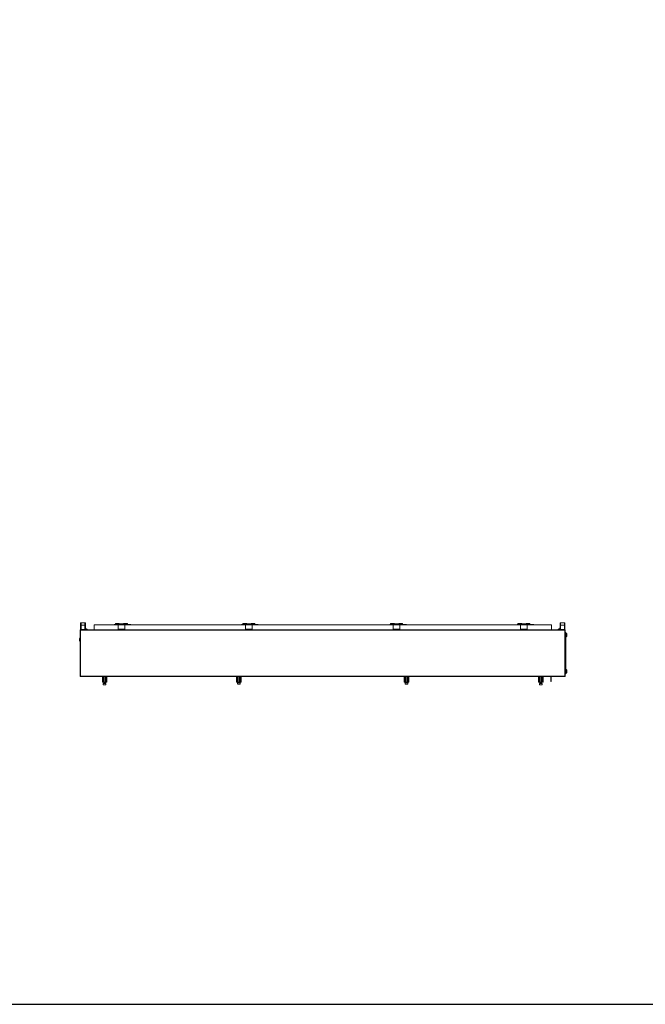
# Model space of a CAD drawing. Units: millimetres. Extents: x 6 to 9504, y -18 to 6122.
# Drawn here: x 2988 to 5320, y -18 to 3651 of the extents above; entities that cross this region are included whole.
import ezdxf

# ---------------------------------------------------------------- set-up
doc = ezdxf.new("R2010")
doc.units = ezdxf.units.MM

msp = doc.modelspace()

# ---------------------------------------------------------------- linework, layer by layer
at = {"color": 7, "linetype": 'Continuous', "lineweight": 15}
for p, q in [((3215.018, 1394.332), (3217.018, 1394.332)), ((3215.018, 1378.832), (3215.018, 1394.332)), ((3217.018, 1394.332), (3217.018, 1403.832)), ((3231.018, 1403.832), (3217.018, 1403.832)), ((3217.018, 1378.832), (3217.018, 1394.332)), ((3217.018, 1394.332), (3231.018, 1394.332)), ((3231.018, 1394.332), (3231.018, 1403.832)), ((3231.018, 1394.332), (3233.018, 1394.332)), ((3231.018, 1394.332), (3231.018, 1378.832)), ((3233.018, 1394.332), (3233.018, 1378.832)), ((3355.118, 1395.982), (3265.518, 1395.982)), ((3265.518, 1395.982), (3265.518, 1377.992)), ((3339.882, 1397.482), (3329.882, 1395.982)), ((3345.118, 1397.482), (3339.882, 1397.482)), ((3339.882, 1397.482), (3339.882, 1395.982)), ((3345.118, 1400.482), (3346.614, 1400.482)), ((3345.118, 1400.482), (3345.118, 1399.994)), ((3346.608, 1399.994), (3345.118, 1399.994)), ((3345.118, 1399.994), (3345.118, 1399.606)), ((3346.608, 1399.606), (3345.118, 1399.606)), ((3345.118, 1399.606), (3345.118, 1395.982)), ((3346.611, 1399.995), (3346.608, 1399.994)), ((3346.611, 1399.572), (3346.608, 1399.606)), ((3346.614, 1400.001), (3346.611, 1399.995)), ((3346.614, 1399.419), (3346.611, 1399.572)), ((3346.614, 1400.482), (3346.614, 1400.001)), ((3346.614, 1400.482), (3357.618, 1400.482)), ((3347.359, 1399.667), (3347.359, 1400.143)), ((3347.359, 1399.657), (3347.359, 1399.667)), ((3347.36, 1399.651), (3347.359, 1399.657)), ((3347.359, 1399.311), (3347.36, 1399.358)), ((3347.359, 1399.15), (3347.359, 1399.311)), ((3348.85, 1399.444), (3348.85, 1399.001)), ((3355.886, 1399.444), (3348.85, 1399.444)), ((3348.85, 1399.001), (3348.857, 1398.991)), ((3386.386, 1399.001), (3348.85, 1399.001)), ((3348.857, 1398.701), (3348.85, 1398.613)), ((3386.386, 1398.613), (3348.85, 1398.613)), ((3380.118, 1397.982), (3355.118, 1397.982)), ((3355.118, 1396.482), (3355.118, 1397.982)), ((3355.118, 1396.482), (3380.118, 1396.482)), ((3355.118, 1379.482), (3355.118, 1396.482)), ((3355.886, 1399.129), (3355.886, 1399.444)), ((3379.35, 1399.129), (3355.886, 1399.129)), ((3357.618, 1400.167), (3357.618, 1400.482)), ((3357.618, 1400.482), (3359.618, 1400.482)), ((3377.618, 1400.167), (3357.618, 1400.167)), ((3359.618, 1400.21), (3359.618, 1400.482)), ((3359.618, 1400.21), (3375.618, 1400.21)), ((3375.618, 1400.21), (3375.618, 1400.482)), ((3375.618, 1400.482), (3377.618, 1400.482)), ((3377.618, 1400.482), (3377.618, 1400.167)), ((3377.618, 1400.482), (3388.622, 1400.482)), ((3379.35, 1399.444), (3379.35, 1399.129)), ((3386.386, 1399.444), (3379.35, 1399.444)), ((3380.118, 1396.482), (3380.118, 1397.982)), ((3380.118, 1379.482), (3380.118, 1396.482)), ((3829.918, 1395.982), (3380.118, 1395.982)), ((3386.379, 1398.991), (3386.386, 1399.001)), ((3386.386, 1398.613), (3386.379, 1398.701)), ((3386.386, 1399.444), (3386.386, 1399.001)), ((3387.877, 1399.667), (3387.876, 1399.657)), ((3387.876, 1399.657), (3387.876, 1399.651)), ((3387.876, 1399.358), (3387.876, 1399.311)), ((3387.876, 1399.311), (3387.877, 1399.15)), ((3387.877, 1400.143), (3387.877, 1399.667)), ((3388.622, 1400.482), (3390.118, 1400.482)), ((3388.622, 1400.001), (3388.622, 1400.482)), ((3388.625, 1399.995), (3388.622, 1400.001)), ((3388.625, 1399.572), (3388.622, 1399.419)), ((3388.628, 1399.994), (3388.625, 1399.995)), ((3388.628, 1399.606), (3388.625, 1399.572)), ((3390.118, 1399.994), (3388.628, 1399.994)), ((3390.118, 1399.606), (3388.628, 1399.606)), ((3390.118, 1400.482), (3390.118, 1399.994)), ((3390.118, 1399.994), (3390.118, 1399.606)), ((3390.118, 1399.606), (3390.118, 1395.982)), ((3814.682, 1397.482), (3804.682, 1395.982)), ((3819.918, 1397.482), (3814.682, 1397.482)), ((3814.682, 1397.482), (3814.682, 1395.982)), ((3819.918, 1400.482), (3821.414, 1400.482)), ((3819.918, 1400.482), (3819.918, 1399.994)), ((3821.408, 1399.994), (3819.918, 1399.994)), ((3819.918, 1399.994), (3819.918, 1399.606)), ((3821.408, 1399.606), (3819.918, 1399.606)), ((3819.918, 1399.606), (3819.918, 1395.982)), ((3821.411, 1399.995), (3821.408, 1399.994)), ((3821.411, 1399.572), (3821.408, 1399.606)), ((3821.414, 1400.001), (3821.411, 1399.995)), ((3821.414, 1399.419), (3821.411, 1399.572)), ((3821.414, 1400.482), (3821.414, 1400.001)), ((3821.414, 1400.482), (3832.418, 1400.482)), ((3822.159, 1399.667), (3822.159, 1400.143)), ((3822.159, 1399.657), (3822.159, 1399.667)), ((3822.16, 1399.651), (3822.159, 1399.657)), ((3822.159, 1399.311), (3822.16, 1399.358)), ((3822.159, 1399.15), (3822.159, 1399.311)), ((3823.65, 1399.444), (3823.65, 1399.001)), ((3830.686, 1399.444), (3823.65, 1399.444)), ((3823.65, 1399.001), (3823.657, 1398.991)), ((3861.186, 1399.001), (3823.65, 1399.001)), ((3823.657, 1398.701), (3823.65, 1398.613)), ((3861.186, 1398.613), (3823.65, 1398.613)), ((3854.918, 1397.982), (3829.918, 1397.982)), ((3829.918, 1396.482), (3829.918, 1397.982)), ((3829.918, 1396.482), (3854.918, 1396.482)), ((3829.918, 1379.482), (3829.918, 1396.482)), ((3830.686, 1399.129), (3830.686, 1399.444)), ((3854.15, 1399.129), (3830.686, 1399.129)), ((3832.418, 1400.167), (3832.418, 1400.482)), ((3832.418, 1400.482), (3834.418, 1400.482)), ((3852.418, 1400.167), (3832.418, 1400.167)), ((3834.418, 1400.21), (3834.418, 1400.482)), ((3834.418, 1400.21), (3850.418, 1400.21)), ((3850.418, 1400.21), (3850.418, 1400.482)), ((3850.418, 1400.482), (3852.418, 1400.482)), ((3852.418, 1400.482), (3852.418, 1400.167)), ((3852.418, 1400.482), (3863.422, 1400.482)), ((3854.15, 1399.444), (3854.15, 1399.129)), ((3861.186, 1399.444), (3854.15, 1399.444)), ((3854.918, 1396.482), (3854.918, 1397.982)), ((3854.918, 1379.482), (3854.918, 1396.482)), ((4380.118, 1395.982), (3854.918, 1395.982)), ((3861.179, 1398.991), (3861.186, 1399.001)), ((3861.186, 1398.613), (3861.179, 1398.701)), ((3861.186, 1399.444), (3861.186, 1399.001)), ((3862.677, 1399.667), (3862.676, 1399.657)), ((3862.676, 1399.657), (3862.676, 1399.651)), ((3862.676, 1399.358), (3862.676, 1399.311)), ((3862.676, 1399.311), (3862.677, 1399.15)), ((3862.677, 1400.143), (3862.677, 1399.667)), ((3863.422, 1400.482), (3864.918, 1400.482)), ((3863.422, 1400.001), (3863.422, 1400.482)), ((3863.425, 1399.995), (3863.422, 1400.001)), ((3863.425, 1399.572), (3863.422, 1399.419)), ((3863.428, 1399.994), (3863.425, 1399.995)), ((3863.428, 1399.606), (3863.425, 1399.572)), ((3864.918, 1399.994), (3863.428, 1399.994)), ((3864.918, 1399.606), (3863.428, 1399.606)), ((3864.918, 1400.482), (3864.918, 1399.994)), ((3864.918, 1399.994), (3864.918, 1399.606)), ((3864.918, 1399.606), (3864.918, 1395.982)), ((4367.059, 1397.482), (4357.059, 1395.982)), ((4370.118, 1397.482), (4367.059, 1397.482)), ((4367.059, 1397.482), (4367.059, 1395.982)), ((4370.118, 1400.482), (4371.614, 1400.482)), ((4370.118, 1400.482), (4370.118, 1399.994)), ((4371.608, 1399.994), (4370.118, 1399.994)), ((4370.118, 1399.994), (4370.118, 1399.606)), ((4371.608, 1399.606), (4370.118, 1399.606)), ((4370.118, 1399.606), (4370.118, 1395.982)), ((4371.611, 1399.995), (4371.608, 1399.994)), ((4371.611, 1399.572), (4371.608, 1399.606)), ((4371.614, 1400.001), (4371.611, 1399.995)), ((4371.614, 1399.419), (4371.611, 1399.572)), ((4371.614, 1400.482), (4371.614, 1400.001)), ((4371.614, 1400.482), (4382.618, 1400.482)), ((4372.359, 1399.667), (4372.359, 1400.143)), ((4372.359, 1399.657), (4372.359, 1399.667)), ((4372.36, 1399.651), (4372.359, 1399.657)), ((4372.359, 1399.311), (4372.36, 1399.358)), ((4372.359, 1399.15), (4372.359, 1399.311)), ((4373.85, 1399.444), (4373.85, 1399.001)), ((4380.886, 1399.444), (4373.85, 1399.444)), ((4373.85, 1399.001), (4373.857, 1398.991)), ((4411.386, 1399.001), (4373.85, 1399.001)), ((4373.857, 1398.701), (4373.85, 1398.613)), ((4411.386, 1398.613), (4373.85, 1398.613)), ((4405.118, 1397.982), (4380.118, 1397.982)), ((4380.118, 1396.482), (4380.118, 1397.982)), ((4380.118, 1396.482), (4405.118, 1396.482)), ((4380.118, 1379.482), (4380.118, 1396.482)), ((4380.886, 1399.129), (4380.886, 1399.444)), ((4404.35, 1399.129), (4380.886, 1399.129)), ((4382.618, 1400.167), (4382.618, 1400.482)), ((4382.618, 1400.482), (4384.618, 1400.482)), ((4402.618, 1400.167), (4382.618, 1400.167)), ((4384.618, 1400.21), (4384.618, 1400.482)), ((4384.618, 1400.21), (4400.618, 1400.21)), ((4400.618, 1400.21), (4400.618, 1400.482)), ((4400.618, 1400.482), (4402.618, 1400.482)), ((4402.618, 1400.482), (4402.618, 1400.167)), ((4402.618, 1400.482), (4413.622, 1400.482)), ((4404.35, 1399.444), (4404.35, 1399.129)), ((4411.386, 1399.444), (4404.35, 1399.444)), ((4405.118, 1396.482), (4405.118, 1397.982)), ((4405.118, 1379.482), (4405.118, 1396.482)), ((4854.918, 1395.982), (4405.118, 1395.982)), ((4411.379, 1398.991), (4411.386, 1399.001)), ((4411.386, 1398.613), (4411.379, 1398.701)), ((4411.386, 1399.444), (4411.386, 1399.001)), ((4412.877, 1399.667), (4412.876, 1399.657)), ((4412.876, 1399.657), (4412.876, 1399.651)), ((4412.876, 1399.358), (4412.876, 1399.311)), ((4412.876, 1399.311), (4412.877, 1399.15)), ((4412.877, 1400.143), (4412.877, 1399.667)), ((4413.622, 1400.482), (4415.118, 1400.482)), ((4413.622, 1400.001), (4413.622, 1400.482)), ((4413.625, 1399.995), (4413.622, 1400.001)), ((4413.625, 1399.572), (4413.622, 1399.419)), ((4413.628, 1399.994), (4413.625, 1399.995)), ((4413.628, 1399.606), (4413.625, 1399.572)), ((4415.118, 1399.994), (4413.628, 1399.994)), ((4415.118, 1399.606), (4413.628, 1399.606)), ((4415.118, 1400.482), (4415.118, 1399.994)), ((4415.118, 1399.994), (4415.118, 1399.606)), ((4415.118, 1399.606), (4415.118, 1395.982)), ((4415.178, 1397.482), (4415.118, 1397.482)), ((4841.859, 1397.482), (4831.859, 1395.982)), ((4844.918, 1397.482), (4841.859, 1397.482)), ((4841.859, 1397.482), (4841.859, 1395.982)), ((4844.918, 1400.482), (4846.414, 1400.482)), ((4844.918, 1400.482), (4844.918, 1399.994)), ((4846.408, 1399.994), (4844.918, 1399.994)), ((4844.918, 1399.994), (4844.918, 1399.606)), ((4846.408, 1399.606), (4844.918, 1399.606)), ((4844.918, 1399.606), (4844.918, 1395.982)), ((4846.411, 1399.995), (4846.408, 1399.994)), ((4846.411, 1399.572), (4846.408, 1399.606)), ((4846.414, 1400.001), (4846.411, 1399.995)), ((4846.414, 1399.419), (4846.411, 1399.572)), ((4846.414, 1400.482), (4846.414, 1400.001)), ((4846.414, 1400.482), (4857.418, 1400.482)), ((4847.159, 1399.667), (4847.159, 1400.143)), ((4847.159, 1399.657), (4847.159, 1399.667)), ((4847.16, 1399.651), (4847.159, 1399.657)), ((4847.159, 1399.311), (4847.16, 1399.358)), ((4847.159, 1399.15), (4847.159, 1399.311)), ((4848.65, 1399.444), (4848.65, 1399.001)), ((4855.686, 1399.444), (4848.65, 1399.444)), ((4848.65, 1399.001), (4848.657, 1398.991)), ((4886.186, 1399.001), (4848.65, 1399.001)), ((4848.657, 1398.701), (4848.65, 1398.613)), ((4886.186, 1398.613), (4848.65, 1398.613)), ((4879.918, 1397.982), (4854.918, 1397.982)), ((4854.918, 1396.482), (4854.918, 1397.982)), ((4854.918, 1379.482), (4854.918, 1396.482)), ((4854.918, 1396.482), (4879.918, 1396.482)), ((4855.686, 1399.129), (4855.686, 1399.444)), ((4879.15, 1399.129), (4855.686, 1399.129)), ((4857.418, 1400.167), (4857.418, 1400.482)), ((4857.418, 1400.482), (4859.418, 1400.482)), ((4877.418, 1400.167), (4857.418, 1400.167)), ((4859.418, 1400.21), (4859.418, 1400.482)), ((4859.418, 1400.21), (4875.418, 1400.21)), ((4875.418, 1400.21), (4875.418, 1400.482)), ((4875.418, 1400.482), (4877.418, 1400.482)), ((4877.418, 1400.482), (4877.418, 1400.167)), ((4877.418, 1400.482), (4888.422, 1400.482)), ((4879.15, 1399.444), (4879.15, 1399.129)), ((4886.186, 1399.444), (4879.15, 1399.444)), ((4879.918, 1396.482), (4879.918, 1397.982)), ((4879.918, 1379.482), (4879.918, 1396.482)), ((4969.518, 1395.982), (4879.918, 1395.982)), ((4886.179, 1398.991), (4886.186, 1399.001)), ((4886.186, 1398.613), (4886.179, 1398.701)), ((4886.186, 1399.444), (4886.186, 1399.001)), ((4887.677, 1399.667), (4887.676, 1399.657)), ((4887.676, 1399.657), (4887.676, 1399.651)), ((4887.676, 1399.358), (4887.676, 1399.311)), ((4887.676, 1399.311), (4887.677, 1399.15)), ((4887.677, 1400.143), (4887.677, 1399.667)), ((4888.422, 1400.482), (4889.918, 1400.482)), ((4888.422, 1400.001), (4888.422, 1400.482)), ((4888.425, 1399.995), (4888.422, 1400.001)), ((4888.425, 1399.572), (4888.422, 1399.419)), ((4888.428, 1399.994), (4888.425, 1399.995)), ((4888.428, 1399.606), (4888.425, 1399.572)), ((4889.918, 1399.994), (4888.428, 1399.994)), ((4889.918, 1399.606), (4888.428, 1399.606)), ((4889.918, 1400.482), (4889.918, 1399.994)), ((4889.918, 1399.994), (4889.918, 1399.606)), ((4889.918, 1399.606), (4889.918, 1395.982)), ((4889.978, 1397.482), (4889.918, 1397.482)), ((4969.518, 1377.992), (4969.518, 1395.982)), ((5002.018, 1394.332), (5004.018, 1394.332)), ((5002.018, 1378.832), (5002.018, 1394.332)), ((5004.018, 1394.332), (5004.018, 1403.832)), ((5018.018, 1403.832), (5004.018, 1403.832)), ((5004.018, 1378.832), (5004.018, 1394.332)), ((5004.018, 1394.332), (5018.018, 1394.332)), ((5018.018, 1394.332), (5018.018, 1403.832)), ((5018.018, 1394.332), (5020.018, 1394.332)), ((5018.018, 1394.332), (5018.018, 1378.832)), ((5020.018, 1394.332), (5020.018, 1378.832)), ((3215.518, 1377.982), (3214.018, 1377.982)), ((3214.018, 1202.982), (3214.018, 1377.982)), ((3217.018, 1378.832), (3215.018, 1378.832)), ((5019.518, 1377.982), (3215.518, 1377.982)), ((3215.518, 1377.982), (3215.518, 1202.982)), ((3215.518, 1377.982), (3215.528, 1377.982)), ((5019.518, 1376.472), (3215.518, 1376.472)), ((3231.018, 1378.832), (3217.018, 1378.832)), ((3219.668, 1378.732), (3219.668, 1378.082)), ((3228.368, 1378.082), (3228.368, 1378.732)), ((3233.018, 1378.832), (3231.018, 1378.832)), ((3235.558, 1379.314), (3235.558, 1378.832)), ((3235.558, 1378.832), (3240.018, 1378.832)), ((3240.018, 1378.832), (3240.018, 1380.132)), ((3265.518, 1377.992), (3265.518, 1377.982)), ((3380.118, 1379.482), (3355.118, 1379.482)), ((3355.118, 1379.482), (3355.118, 1377.982)), ((3380.118, 1377.982), (3380.118, 1379.482)), ((3854.918, 1379.482), (3829.918, 1379.482)), ((3829.918, 1379.482), (3829.918, 1377.982)), ((3854.918, 1377.982), (3854.918, 1379.482)), ((4405.118, 1379.482), (4380.118, 1379.482)), ((4380.118, 1379.482), (4380.118, 1377.982)), ((4405.118, 1377.982), (4405.118, 1379.482)), ((4879.918, 1379.482), (4854.918, 1379.482)), ((4854.918, 1379.482), (4854.918, 1377.982)), ((4879.918, 1377.982), (4879.918, 1379.482)), ((4969.518, 1377.992), (4969.518, 1377.982)), ((4995.018, 1380.132), (4995.018, 1378.832)), ((4999.478, 1378.832), (4995.018, 1378.832)), ((4999.478, 1378.832), (4999.478, 1379.314)), ((5004.018, 1378.832), (5002.018, 1378.832)), ((5018.018, 1378.832), (5004.018, 1378.832)), ((5006.668, 1378.732), (5006.668, 1378.082)), ((5015.368, 1378.082), (5015.368, 1378.732)), ((5020.018, 1378.832), (5018.018, 1378.832)), ((5019.518, 1377.982), (5019.508, 1377.982)), ((5019.518, 1202.982), (5019.518, 1377.982)), ((5019.518, 1377.982), (5021.018, 1377.982)), ((5021.018, 1377.982), (5021.018, 1202.982)), ((5021.129, 1362.205), (5021.018, 1362.181)), ((5021.018, 1361.67), (5021.233, 1361.716)), ((5021.13, 1360.982), (5021.018, 1360.982)), ((5021.617, 1363.515), (5021.128, 1363.411)), ((5021.128, 1363.411), (5021.322, 1362.501)), ((5021.518, 1360.427), (5021.13, 1360.982)), ((5021.13, 1360.982), (5021.13, 1357.982)), ((5021.13, 1357.982), (5021.13, 1354.982)), ((5021.906, 1360.982), (5021.518, 1360.427)), ((5021.518, 1360.427), (5021.518, 1355.536)), ((5021.811, 1362.605), (5021.617, 1363.515)), ((5022.018, 1360.982), (5021.906, 1360.982)), ((5021.906, 1360.982), (5021.906, 1354.982)), ((5022.018, 1212.982), (5022.018, 1367.982)), ((5022.018, 1367.982), (5023.518, 1367.982)), ((5023.518, 1367.982), (5023.518, 1212.982)), ((5025.046, 1364.982), (5024.018, 1364.982)), ((3211.517, 1344.417), (3211.517, 1336.547)), ((5021.018, 1354.982), (5021.13, 1354.982)), ((5021.018, 1354.294), (5021.233, 1354.248)), ((5021.018, 1353.782), (5021.129, 1353.759)), ((5021.322, 1353.462), (5021.128, 1352.553)), ((5021.128, 1352.553), (5021.617, 1352.449)), ((5021.13, 1354.982), (5021.518, 1355.536)), ((5021.518, 1355.536), (5021.906, 1354.982)), ((5021.811, 1353.358), (5021.617, 1352.449)), ((5021.906, 1354.982), (5022.018, 1354.982)), ((5024.018, 1350.982), (5025.046, 1350.982)), ((5027.018, 1357.272), (5027.018, 1356.778)), ((5021.129, 1227.205), (5021.018, 1227.181)), ((5021.018, 1226.67), (5021.233, 1226.716)), ((5021.13, 1225.982), (5021.018, 1225.982)), ((5021.018, 1219.982), (5021.13, 1219.982)), ((5021.018, 1219.294), (5021.233, 1219.248)), ((5021.018, 1218.782), (5021.129, 1218.759)), ((5021.617, 1228.515), (5021.128, 1228.411)), ((5021.128, 1228.411), (5021.322, 1227.501)), ((5021.322, 1218.462), (5021.128, 1217.553)), ((5021.128, 1217.553), (5021.617, 1217.449)), ((5021.518, 1225.427), (5021.13, 1225.982)), ((5021.13, 1225.982), (5021.13, 1222.982)), ((5021.13, 1222.982), (5021.13, 1219.982)), ((5021.13, 1219.982), (5021.518, 1220.536)), ((5021.906, 1225.982), (5021.518, 1225.427)), ((5021.518, 1225.427), (5021.518, 1220.536)), ((5021.518, 1220.536), (5021.906, 1219.982)), ((5021.811, 1227.605), (5021.617, 1228.515)), ((5021.811, 1218.358), (5021.617, 1217.449)), ((5022.018, 1225.982), (5021.906, 1225.982)), ((5021.906, 1225.982), (5021.906, 1219.982)), ((5021.906, 1219.982), (5022.018, 1219.982)), ((5022.018, 1212.982), (5023.518, 1212.982)), ((5025.046, 1229.982), (5024.018, 1229.982)), ((5024.018, 1215.982), (5025.046, 1215.982)), ((3215.518, 1202.982), (3214.018, 1202.982)), ((3215.518, 1204.492), (5019.518, 1204.492)), ((3215.518, 1202.982), (5019.518, 1202.982)), ((3215.518, 1202.982), (3215.528, 1202.982)), ((3296.518, 1182.982), (3296.518, 1202.982)), ((3296.518, 1182.982), (3298.018, 1182.982)), ((3298.018, 1182.982), (3298.018, 1202.982)), ((3298.018, 1182.982), (3301.518, 1182.982)), ((3300.018, 1178.042), (3300.018, 1172.342)), ((3310.018, 1178.042), (3300.018, 1178.042)), ((3301.518, 1202.982), (3301.518, 1182.982)), ((3301.518, 1182.982), (3302.518, 1182.982)), ((3302.486, 1182.982), (3302.018, 1182.654)), ((3302.018, 1182.654), (3302.018, 1182.43)), ((3308.018, 1182.654), (3302.018, 1182.654)), ((3302.018, 1182.43), (3302.572, 1182.042)), ((3306.518, 1182.43), (3302.018, 1182.43)), ((3302.572, 1182.042), (3302.018, 1181.654)), ((3302.018, 1181.654), (3302.018, 1181.43)), ((3308.018, 1181.654), (3302.018, 1181.654)), ((3302.018, 1181.43), (3302.572, 1181.042)), ((3306.518, 1181.43), (3302.018, 1181.43)), ((3302.572, 1181.042), (3302.018, 1180.654)), ((3302.018, 1180.654), (3302.018, 1178.292)), ((3308.018, 1180.654), (3302.018, 1180.654)), ((3302.518, 1202.982), (3302.518, 1182.982)), ((3302.518, 1182.982), (3307.518, 1182.982)), ((3307.463, 1182.042), (3302.572, 1182.042)), ((3307.463, 1181.042), (3302.572, 1181.042)), ((3308.018, 1182.43), (3306.518, 1182.43)), ((3308.018, 1181.43), (3306.518, 1181.43)), ((3307.463, 1182.042), (3308.018, 1182.43)), ((3308.018, 1181.654), (3307.463, 1182.042)), ((3307.463, 1181.042), (3308.018, 1181.43)), ((3308.018, 1180.654), (3307.463, 1181.042)), ((3307.518, 1182.982), (3307.518, 1202.982)), ((3307.518, 1182.982), (3308.518, 1182.982)), ((3308.018, 1182.654), (3307.55, 1182.982)), ((3308.018, 1182.43), (3308.018, 1182.654)), ((3308.018, 1181.43), (3308.018, 1181.654)), ((3308.018, 1178.292), (3308.018, 1180.654)), ((3308.518, 1182.982), (3308.518, 1202.982)), ((3308.518, 1182.982), (3312.018, 1182.982)), ((3310.018, 1172.342), (3310.018, 1178.042)), ((3312.018, 1182.982), (3312.018, 1202.982)), ((3312.018, 1182.982), (3313.518, 1182.982)), ((3313.518, 1202.982), (3313.518, 1182.982)), ((3796.518, 1182.982), (3796.518, 1202.982)), ((3796.518, 1182.982), (3798.018, 1182.982)), ((3798.018, 1182.982), (3798.018, 1202.982)), ((3798.018, 1182.982), (3801.518, 1182.982)), ((3800.018, 1181.482), (3800.018, 1175.782)), ((3810.018, 1181.482), (3800.018, 1181.482)), ((3801.518, 1202.982), (3801.518, 1182.982)), ((3801.518, 1182.982), (3802.518, 1182.982)), ((3802.018, 1182.982), (3802.018, 1181.732)), ((3802.518, 1202.982), (3802.518, 1182.982)), ((3802.518, 1182.982), (3807.518, 1182.982)), ((3807.518, 1182.982), (3807.518, 1202.982)), ((3807.518, 1182.982), (3808.518, 1182.982)), ((3808.018, 1181.732), (3808.018, 1182.982)), ((3808.518, 1182.982), (3808.518, 1202.982)), ((3808.518, 1182.982), (3812.018, 1182.982)), ((3810.018, 1175.782), (3810.018, 1181.482)), ((3812.018, 1182.982), (3812.018, 1202.982)), ((3812.018, 1182.982), (3813.518, 1182.982)), ((3813.518, 1202.982), (3813.518, 1182.982)), ((4421.518, 1182.982), (4421.518, 1202.982)), ((4421.518, 1182.982), (4423.018, 1182.982)), ((4423.018, 1182.982), (4423.018, 1202.982)), ((4423.018, 1182.982), (4426.518, 1182.982)), ((4425.018, 1181.482), (4425.018, 1175.782)), ((4434.348, 1181.482), (4425.018, 1181.482)), ((4426.518, 1202.982), (4426.518, 1182.982)), ((4426.518, 1182.982), (4427.518, 1182.982)), ((4427.018, 1182.982), (4427.018, 1181.732)), ((4427.518, 1202.982), (4427.518, 1182.982)), ((4427.518, 1182.982), (4432.518, 1182.982)), ((4432.518, 1182.982), (4432.518, 1202.982)), ((4432.518, 1182.982), (4433.518, 1182.982)), ((4433.018, 1181.732), (4433.018, 1182.982)), ((4433.518, 1182.982), (4433.518, 1202.982)), ((4433.518, 1182.982), (4437.018, 1182.982)), ((4435.018, 1181.482), (4434.348, 1181.482)), ((4435.018, 1175.782), (4435.018, 1181.482)), ((4437.018, 1182.982), (4437.018, 1202.982)), ((4437.018, 1182.982), (4438.518, 1182.982)), ((4438.518, 1202.982), (4438.518, 1182.982)), ((4921.518, 1182.982), (4921.518, 1202.982)), ((4921.518, 1182.982), (4923.018, 1182.982)), ((4923.018, 1182.982), (4923.018, 1202.982)), ((4923.018, 1182.982), (4926.518, 1182.982)), ((4925.018, 1178.042), (4925.018, 1172.342)), ((4934.348, 1178.042), (4925.018, 1178.042)), ((4926.518, 1202.982), (4926.518, 1182.982)), ((4926.518, 1182.982), (4927.518, 1182.982)), ((4927.486, 1182.982), (4927.018, 1182.654)), ((4927.018, 1182.654), (4927.018, 1182.43)), ((4932.616, 1182.654), (4927.018, 1182.654)), ((4927.018, 1182.43), (4927.572, 1182.042)), ((4928.518, 1182.43), (4927.018, 1182.43)), ((4927.572, 1182.042), (4927.018, 1181.654)), ((4927.018, 1181.654), (4927.018, 1181.43)), ((4932.616, 1181.654), (4927.018, 1181.654)), ((4927.018, 1181.43), (4927.572, 1181.042)), ((4928.518, 1181.43), (4927.018, 1181.43)), ((4927.572, 1181.042), (4927.018, 1180.654)), ((4927.018, 1180.654), (4927.018, 1178.292)), ((4932.616, 1180.654), (4927.018, 1180.654)), ((4927.518, 1202.982), (4927.518, 1182.982)), ((4927.518, 1182.982), (4932.518, 1182.982)), ((4932.463, 1182.042), (4927.572, 1182.042)), ((4932.463, 1181.042), (4927.572, 1181.042)), ((4933.018, 1182.43), (4928.518, 1182.43)), ((4933.018, 1181.43), (4928.518, 1181.43)), ((4932.463, 1182.042), (4933.018, 1182.43)), ((4933.018, 1181.654), (4932.463, 1182.042)), ((4932.463, 1181.042), (4933.018, 1181.43)), ((4933.018, 1180.654), (4932.463, 1181.042)), ((4932.518, 1182.982), (4932.518, 1202.982)), ((4932.518, 1182.982), (4933.518, 1182.982)), ((4933.018, 1182.654), (4932.549, 1182.982)), ((4933.018, 1182.654), (4932.616, 1182.654)), ((4933.018, 1181.654), (4932.616, 1181.654)), ((4933.018, 1180.654), (4932.616, 1180.654)), ((4933.018, 1182.43), (4933.018, 1182.654)), ((4933.018, 1181.43), (4933.018, 1181.654)), ((4933.018, 1178.292), (4933.018, 1180.654)), ((4933.518, 1182.982), (4933.518, 1202.982)), ((4933.518, 1182.982), (4937.018, 1182.982)), ((4935.018, 1178.042), (4934.348, 1178.042)), ((4935.018, 1172.342), (4935.018, 1178.042)), ((4937.018, 1182.982), (4937.018, 1202.982)), ((4937.018, 1182.982), (4938.518, 1182.982)), ((4938.518, 1202.982), (4938.518, 1182.982)), ((4967.018, 1184.982), (4967.018, 1202.972)), ((4967.018, 1184.982), (4968.518, 1184.982)), ((4968.518, 1202.972), (4968.518, 1184.982)), ((5019.518, 1202.982), (5019.508, 1202.982)), ((5019.518, 1202.982), (5021.018, 1202.982))]:
    msp.add_line(p, q, dxfattribs=at)
at = {"color": 8, "linetype": 'Continuous', "lineweight": 15}
for p, q in [((3346.614, 1395.982), (3346.614, 1399.419)), ((3347.359, 1395.982), (3347.359, 1399.15)), ((3348.85, 1398.613), (3348.85, 1395.982)), ((3386.386, 1395.982), (3386.386, 1398.613)), ((3387.877, 1399.15), (3387.877, 1395.982)), ((3388.622, 1399.419), (3388.622, 1395.982)), ((3821.414, 1395.982), (3821.414, 1399.419)), ((3822.159, 1395.982), (3822.159, 1399.15)), ((3823.65, 1398.613), (3823.65, 1395.982)), ((3861.186, 1395.982), (3861.186, 1398.613)), ((3862.677, 1399.15), (3862.677, 1395.982)), ((3863.422, 1399.419), (3863.422, 1395.982)), ((4371.614, 1395.982), (4371.614, 1399.419)), ((4372.359, 1395.982), (4372.359, 1399.15)), ((4373.85, 1398.613), (4373.85, 1395.982)), ((4411.386, 1395.982), (4411.386, 1398.613)), ((4412.877, 1399.15), (4412.877, 1395.982)), ((4413.622, 1399.419), (4413.622, 1395.982)), ((4846.414, 1395.982), (4846.414, 1399.419)), ((4847.159, 1395.982), (4847.159, 1399.15)), ((4848.65, 1398.613), (4848.65, 1395.982)), ((4886.186, 1395.982), (4886.186, 1398.613)), ((4887.677, 1399.15), (4887.677, 1395.982)), ((4888.422, 1399.419), (4888.422, 1395.982)), ((3219.668, 1378.732), (3228.368, 1378.732)), ((3219.668, 1378.082), (3228.368, 1378.082)), ((3265.518, 1377.992), (3355.118, 1377.992)), ((3380.118, 1377.992), (3829.918, 1377.992)), ((3854.918, 1377.992), (4380.118, 1377.992)), ((4405.118, 1377.992), (4854.918, 1377.992)), ((4879.918, 1377.992), (4969.518, 1377.992)), ((5006.668, 1378.732), (5015.368, 1378.732)), ((5006.668, 1378.082), (5015.368, 1378.082)), ((5024.018, 1350.982), (5024.018, 1364.982)), ((5025.046, 1350.982), (5025.046, 1364.982)), ((5025.411, 1351.14), (5025.411, 1364.824)), ((5024.018, 1215.982), (5024.018, 1229.982)), ((5025.046, 1215.982), (5025.046, 1229.982)), ((5025.411, 1216.14), (5025.411, 1229.824)), ((3302.018, 1178.292), (3302.42, 1178.292)), ((3302.42, 1178.292), (3308.018, 1178.292)), ((3800.018, 1175.782), (3810.018, 1175.782)), ((3802.018, 1181.732), (3802.42, 1181.732)), ((3802.42, 1181.732), (3808.018, 1181.732)), ((4425.018, 1175.782), (4434.348, 1175.782)), ((4427.018, 1181.732), (4433.018, 1181.732)), ((4434.348, 1175.782), (4435.018, 1175.782)), ((4927.018, 1178.292), (4933.018, 1178.292)), ((3300.018, 1172.342), (3310.018, 1172.342)), ((4925.018, 1172.342), (4934.348, 1172.342)), ((4934.348, 1172.342), (4935.018, 1172.342))]:
    msp.add_line(p, q, dxfattribs=at)
msp.add_lwpolyline([(6.32, -17.843), (9504.395, -17.843), (9504.395, 5468.996), (6.32, 5468.996)], close=True)
at = {"color": 7, "linetype": 'Continuous', "lineweight": 15, "flags": 128}
for points in [[(5025.718, 1364.432), (5025.718, 1364.432)], [(5025.718, 1364.432), (5025.718, 1364.432)], [(5025.718, 1351.532), (5025.718, 1351.532)], [(5025.718, 1351.532), (5025.718, 1351.532)], [(5025.718, 1229.432), (5025.718, 1229.432)], [(5025.718, 1229.432), (5025.718, 1229.432)], [(5025.718, 1216.532), (5025.718, 1216.532)], [(5025.718, 1216.532), (5025.718, 1216.532)]]:
    msp.add_lwpolyline(points, dxfattribs=at)
at = {"color": 7, "linetype": 'Continuous', "lineweight": 15}
for centre, radius, start, end in [((3217.018, 1401.832), 2, 90, 180), ((3231.018, 1401.832), 2, 0, 90), ((3346.606, 1398.995), 0.999, 41.028679, 89.901422), ((3346.672, 1398.533), 1.074, 50.167484, 93.382966), ((3346.61, 1398.994), 1.001, 41.478157, 89.95613), ((3346.647, 1398.472), 1.101, 49.68158, 91.910176), ((3346.614, 1399), 1, 41.827489, 89.993564), ((3346.632, 1398.301), 1.118, 49.429004, 90.939175), ((3348.85, 1401.001), 2, 221.815222, 270.002012), ((3348.846, 1400.983), 1.992, 221.734067, 270.319376), ((3348.885, 1400.914), 2.213, 226.399769, 269.270364), ((3348.813, 1400.848), 2.235, 229.425253, 270.942926), ((3386.39, 1400.983), 1.992, 269.680624, 318.265933), ((3386.351, 1400.914), 2.213, 270.729636, 313.600231), ((3386.386, 1401.001), 2, 269.997988, 318.184778), ((3386.423, 1400.848), 2.235, 269.057074, 310.574747), ((3388.626, 1398.994), 1, 90.043674, 138.522893), ((3388.629, 1398.995), 0.999, 90.099146, 138.969894), ((3388.564, 1398.533), 1.074, 86.617615, 129.831261), ((3388.588, 1398.472), 1.101, 88.089572, 130.319381), ((3388.622, 1399), 1, 90.006436, 138.172511), ((3388.604, 1398.301), 1.118, 89.060825, 130.570996), ((3821.406, 1398.995), 0.999, 41.029806, 89.900295), ((3821.472, 1398.533), 1.074, 50.168313, 93.382136), ((3821.41, 1398.994), 1.001, 41.481592, 89.951841), ((3821.447, 1398.472), 1.101, 49.684506, 91.906541), ((3821.414, 1399), 1, 41.82766, 89.993392), ((3821.432, 1398.301), 1.118, 49.429155, 90.939024), ((3823.65, 1401.001), 2, 221.816665, 270.000569), ((3823.646, 1400.983), 1.992, 221.732472, 270.320125), ((3823.685, 1400.914), 2.212, 226.398284, 269.271052), ((3823.613, 1400.848), 2.235, 229.426543, 270.941636), ((3861.19, 1400.983), 1.992, 269.679875, 318.267528), ((3861.151, 1400.914), 2.212, 270.728948, 313.601716), ((3861.186, 1401.001), 2, 269.999431, 318.183335), ((3861.223, 1400.848), 2.235, 269.058364, 310.573457), ((3863.426, 1398.994), 1.001, 90.048159, 138.518408), ((3863.429, 1398.995), 0.999, 90.099705, 138.970194), ((3863.364, 1398.533), 1.074, 86.617864, 129.831687), ((3863.389, 1398.472), 1.101, 88.093459, 130.315494), ((3863.422, 1399), 1, 90.006608, 138.17234), ((3863.404, 1398.301), 1.118, 89.060976, 130.570845), ((4371.606, 1398.995), 0.999, 41.031991, 89.898111), ((4371.671, 1398.533), 1.075, 50.170126, 93.380324), ((4371.61, 1398.995), 1, 41.470042, 89.959972), ((4371.647, 1398.473), 1.1, 49.674377, 91.913837), ((4371.614, 1399), 1, 41.82915, 89.995316), ((4371.632, 1398.301), 1.118, 49.430559, 90.940542), ((4373.85, 1401.001), 2, 221.813742, 270.003491), ((4373.846, 1400.983), 1.992, 221.736759, 270.319224), ((4373.885, 1400.914), 2.213, 226.40225, 269.270273), ((4373.813, 1400.848), 2.235, 229.423924, 270.944255), ((4411.39, 1400.983), 1.992, 269.68197, 318.265433), ((4411.351, 1400.914), 2.213, 270.73092, 313.599743), ((4411.386, 1401.001), 2, 270.000176, 318.18259), ((4411.423, 1400.848), 2.236, 269.059035, 310.572786), ((4413.626, 1398.995), 1, 90.04302, 138.526967), ((4413.629, 1398.995), 0.999, 90.101889, 138.968009), ((4413.564, 1398.533), 1.075, 86.619676, 129.829874), ((4413.588, 1398.473), 1.1, 88.08866, 130.323126), ((4413.622, 1399), 1, 90.004178, 138.178185), ((4413.604, 1398.301), 1.118, 89.058596, 130.576147), ((4846.406, 1398.995), 0.999, 41.027622, 89.902479), ((4846.472, 1398.533), 1.074, 50.166501, 93.383949), ((4846.41, 1398.994), 1.001, 41.485794, 89.951058), ((4846.447, 1398.472), 1.101, 49.688349, 91.905532), ((4846.414, 1399), 1, 41.82915, 89.995316), ((4846.432, 1398.301), 1.118, 49.430559, 90.940542), ((4848.65, 1401.001), 2, 221.813742, 270.003491), ((4848.646, 1400.983), 1.992, 221.728915, 270.323682), ((4848.685, 1400.913), 2.212, 226.394783, 269.274553), ((4848.613, 1400.848), 2.235, 229.423924, 270.944255), ((4886.19, 1400.983), 1.992, 269.68197, 318.265433), ((4886.15, 1400.914), 2.213, 270.73092, 313.599743), ((4886.186, 1401.001), 2, 270.000176, 318.18259), ((4886.223, 1400.848), 2.236, 269.059035, 310.572786), ((4888.426, 1398.994), 1, 90.047378, 138.522608), ((4888.429, 1398.995), 0.999, 90.101889, 138.968009), ((4888.364, 1398.533), 1.075, 86.619676, 129.829874), ((4888.388, 1398.472), 1.101, 88.092451, 130.319335), ((4888.422, 1399), 1, 90.008533, 138.17383), ((4888.404, 1398.301), 1.118, 89.062495, 130.572249), ((5004.018, 1401.832), 2, 90, 180), ((5018.018, 1401.832), 2, 0, 90), ((3219.768, 1378.732), 0.1, 90, 180), ((3219.768, 1378.082), 0.1, 180, 270), ((3228.268, 1378.732), 0.1, 0, 90), ((3228.268, 1378.082), 0.1, 270, 0), ((3240.018, 1387.132), 7, 180, 270), ((3240.018, 1387.132), 9, 218.942441, 240.294924), ((4995.018, 1387.132), 7, 270, 0), ((4995.018, 1387.132), 9, 299.705076, 321.057559), ((5006.768, 1378.732), 0.1, 90, 180), ((5006.768, 1378.082), 0.1, 180, 270), ((5015.268, 1378.732), 0.1, 0, 90), ((5015.268, 1378.082), 0.1, 270, 0), ((5021.077, 1362.449), 0.25, 282, 12), ((5021.077, 1362.449), 0.75, 282, 12), ((5024.018, 1364.482), 0.5, 90, 180), ((5025.046, 1364.482), 0.5, 43.173551, 90), ((5018.118, 1357.982), 10, 40.317322, 43.173551), ((5018.118, 1357.982), 9.968, 26.764915, 40.319892), ((3226.778, 1340.482), 15.76, 144.424455, 165.541383), ((3226.778, 1340.482), 15.76, 194.458617, 215.589794), ((5021.077, 1353.514), 0.25, 348, 78), ((5021.077, 1353.514), 0.75, 348, 78), ((5024.018, 1351.482), 0.5, 180, 270), ((5025.046, 1351.482), 0.5, 270, 316.826449), ((5018.118, 1357.982), 10, 316.826449, 319.687467), ((5018.118, 1357.982), 9.968, 319.680108, 333.235085), ((5021.077, 1227.449), 0.25, 282, 12), ((5021.077, 1218.514), 0.25, 348, 78), ((5021.077, 1227.449), 0.75, 282, 12), ((5021.077, 1218.514), 0.75, 348, 78), ((5024.018, 1229.482), 0.5, 90, 180), ((5024.018, 1216.482), 0.5, 180, 270), ((5025.046, 1229.482), 0.5, 43.173551, 90), ((5025.046, 1216.482), 0.5, 270, 316.826449), ((5018.118, 1222.982), 10, 40.317322, 43.173551), ((5018.118, 1222.982), 10, 316.826449, 319.687467), ((5018.118, 1222.982), 9.968, 26.764915, 40.319892), ((5018.118, 1222.982), 9.968, 319.680108, 333.235085), ((3301.768, 1178.292), 0.25, 270, 0), ((3308.268, 1178.292), 0.25, 180, 270), ((3800.318, 1175.782), 0.3, 180, 270), ((3801.768, 1181.732), 0.25, 270, 0), ((3808.268, 1181.732), 0.25, 180, 270), ((3809.718, 1175.782), 0.3, 270, 0), ((4425.318, 1175.782), 0.3, 180, 270), ((4426.768, 1181.732), 0.25, 270, 0), ((4433.268, 1181.732), 0.25, 180, 270), ((4434.718, 1175.782), 0.3, 270, 0), ((4926.768, 1178.292), 0.25, 270, 0), ((4933.268, 1178.292), 0.25, 180, 270), ((4968.528, 1202.972), 0.01, 90, 180), ((3300.318, 1172.342), 0.3, 180, 270), ((3309.718, 1172.342), 0.3, 270, 0), ((4925.318, 1172.342), 0.3, 180, 270), ((4934.718, 1172.342), 0.3, 270, 0)]:
    msp.add_arc(centre, radius, start, end, dxfattribs=at)
for centre, major_axis, start_param, end_param in [((3348.85, 1401.444), (1.43, -1.43), 4.64581017, 5.48687884), ((3355.886, 1401.444), (-1.43, -1.43), 0.79630647, 1.84350402), ((3355.886, 1401.129), (-1.43, -1.43), 0.79630647, 1.84350402), ((3379.35, 1401.444), (1.43, -1.43), 4.43968128, 5.48687884), ((3379.35, 1401.129), (1.43, -1.43), 4.43968128, 5.48687884), ((3386.386, 1401.444), (-1.43, -1.43), 0.79630647, 1.63737514), ((3823.65, 1401.444), (-1.43, 1.43), 1.50421751, 2.34528618), ((3830.686, 1401.444), (-1.43, -1.43), 0.79630647, 1.84350402), ((3830.686, 1401.129), (-1.43, -1.43), 0.79630647, 1.84350402), ((3854.15, 1401.444), (-1.43, 1.43), 1.29808863, 2.34528618), ((3854.15, 1401.129), (-1.43, 1.43), 1.29808863, 2.34528618), ((3861.186, 1401.444), (-1.43, -1.43), 0.79630647, 1.63737514), ((4373.85, 1401.444), (-1.43, 1.43), 1.50421751, 2.34528618), ((4380.886, 1401.444), (-1.43, -1.43), 0.79630647, 1.84350402), ((4380.886, 1401.129), (-1.43, -1.43), 0.79630647, 1.84350402), ((4404.35, 1401.444), (-1.43, 1.43), 1.29808863, 2.34528618), ((4404.35, 1401.129), (-1.43, 1.43), 1.29808863, 2.34528618), ((4411.386, 1401.444), (-1.43, -1.43), 0.79630647, 1.63737514), ((4848.65, 1401.444), (-1.43, 1.43), 1.50421751, 2.34528618), ((4855.686, 1401.444), (-1.43, -1.43), 0.79630647, 1.84350402), ((4855.686, 1401.129), (-1.43, -1.43), 0.79630647, 1.84350402), ((4879.15, 1401.444), (-1.43, 1.43), 1.29808863, 2.34528618), ((4879.15, 1401.129), (-1.43, 1.43), 1.29808863, 2.34528618), ((4886.186, 1401.444), (-1.43, -1.43), 0.79630647, 1.63737514)]:
    msp.add_ellipse(centre, major_axis=major_axis, ratio=0.97841795, start_param=start_param, end_param=end_param, dxfattribs=at)
for points, knots in [([(3215.018, 1394.332), (3215.018, 1395.275), (3215.018, 1396.727), (3215.018, 1398.473), (3215.018, 1399.674), (3215.018, 1400.642), (3215.018, 1401.577), (3215.018, 1401.732), (3215.018, 1401.832)], [0, 0, 0, 0, 0.23945688, 0.36836131, 0.49999878, 0.63163821, 0.76054265, 1, 1, 1, 1]), ([(3233.018, 1401.832), (3233.018, 1401.732), (3233.018, 1401.577), (3233.018, 1400.642), (3233.018, 1399.674), (3233.018, 1398.473), (3233.018, 1396.727), (3233.018, 1395.275), (3233.018, 1394.332)], [0, 0, 0, 0, 0.23945735, 0.36836179, 0.50000122, 0.63163869, 0.76054312, 1, 1, 1, 1]), ([(3346.608, 1399.606), (3346.603, 1399.714), (3346.594, 1399.932), (3346.603, 1399.973), (3346.608, 1399.994)], [0, 0, 0, 0, 0.49998911, 1, 1, 1, 1]), ([(3347.359, 1400.143), (3347.295, 1400.206), (3347.166, 1400.333), (3346.896, 1400.459), (3346.704, 1400.474), (3346.614, 1400.482)], [0, 0, 0, 0, 0.34722826, 0.69522788, 1, 1, 1, 1]), ([(3347.36, 1399.358), (3347.359, 1399.433), (3347.357, 1399.583), (3347.359, 1399.628), (3347.36, 1399.651)], [0, 0, 0, 0, 0.498872785, 1, 1, 1, 1]), ([(3348.857, 1398.991), (3348.867, 1398.967), (3348.888, 1398.919), (3348.867, 1398.774), (3348.857, 1398.701)], [0, 0, 0, 0, 0.50001004, 1, 1, 1, 1]), ([(3386.379, 1398.701), (3386.369, 1398.774), (3386.348, 1398.919), (3386.369, 1398.967), (3386.379, 1398.991)], [0, 0, 0, 0, 0.49998996, 1, 1, 1, 1]), ([(3387.876, 1399.651), (3387.877, 1399.628), (3387.879, 1399.583), (3387.877, 1399.433), (3387.876, 1399.358)], [0, 0, 0, 0, 0.501127215, 1, 1, 1, 1]), ([(3388.622, 1400.482), (3388.524, 1400.473), (3388.329, 1400.456), (3388.063, 1400.326), (3387.939, 1400.205), (3387.877, 1400.143)], [0, 0, 0, 0, 0.33080367, 0.66154828, 1, 1, 1, 1]), ([(3388.628, 1399.994), (3388.633, 1399.973), (3388.642, 1399.932), (3388.633, 1399.714), (3388.628, 1399.606)], [0, 0, 0, 0, 0.50001089, 1, 1, 1, 1]), ([(3402.032, 1397.477), (3399.82, 1397.461), (3395.848, 1397.431), (3391.877, 1397.459), (3390.118, 1397.471)], [0, 0, 0, 0, 0.557095734, 1, 1, 1, 1]), ([(3402.723, 1395.982), (3402.7, 1396.13), (3402.618, 1396.652), (3402.395, 1397.183), (3402.174, 1397.515), (3402.053, 1397.45), (3402.033, 1397.439)], [0, 0, 0, 0, 0.15582228, 0.54677811, 0.92665801, 1, 1, 1, 1]), ([(3821.408, 1399.606), (3821.403, 1399.714), (3821.394, 1399.932), (3821.403, 1399.973), (3821.408, 1399.994)], [0, 0, 0, 0, 0.49998911, 1, 1, 1, 1]), ([(3822.159, 1400.143), (3822.095, 1400.206), (3821.966, 1400.333), (3821.696, 1400.459), (3821.504, 1400.474), (3821.414, 1400.482)], [0, 0, 0, 0, 0.3471927, 0.69521238, 1, 1, 1, 1]), ([(3822.16, 1399.358), (3822.159, 1399.433), (3822.157, 1399.583), (3822.159, 1399.628), (3822.16, 1399.651)], [0, 0, 0, 0, 0.49887279, 1, 1, 1, 1]), ([(3823.657, 1398.991), (3823.667, 1398.967), (3823.688, 1398.919), (3823.667, 1398.774), (3823.657, 1398.701)], [0, 0, 0, 0, 0.50002489, 1, 1, 1, 1]), ([(3861.179, 1398.701), (3861.168, 1398.774), (3861.148, 1398.919), (3861.168, 1398.967), (3861.179, 1398.991)], [0, 0, 0, 0, 0.49997511, 1, 1, 1, 1]), ([(3862.676, 1399.651), (3862.677, 1399.628), (3862.679, 1399.583), (3862.677, 1399.433), (3862.676, 1399.358)], [0, 0, 0, 0, 0.50112721, 1, 1, 1, 1]), ([(3863.422, 1400.482), (3863.324, 1400.473), (3863.129, 1400.456), (3862.863, 1400.326), (3862.739, 1400.205), (3862.677, 1400.143)], [0, 0, 0, 0, 0.330833681, 0.661586572, 1, 1, 1, 1]), ([(3863.428, 1399.994), (3863.432, 1399.973), (3863.442, 1399.932), (3863.432, 1399.714), (3863.428, 1399.606)], [0, 0, 0, 0, 0.50001089, 1, 1, 1, 1]), ([(3876.832, 1397.477), (3874.62, 1397.461), (3870.648, 1397.431), (3866.677, 1397.459), (3864.918, 1397.471)], [0, 0, 0, 0, 0.55709324, 1, 1, 1, 1]), ([(3877.523, 1395.982), (3877.5, 1396.13), (3877.418, 1396.652), (3877.195, 1397.183), (3876.974, 1397.515), (3876.853, 1397.45), (3876.833, 1397.439)], [0, 0, 0, 0, 0.15582394, 0.54677854, 0.92665706, 1, 1, 1, 1]), ([(4371.608, 1399.606), (4371.603, 1399.714), (4371.594, 1399.932), (4371.603, 1399.973), (4371.608, 1399.994)], [0, 0, 0, 0, 0.49998911, 1, 1, 1, 1]), ([(4372.359, 1400.143), (4372.295, 1400.206), (4372.166, 1400.333), (4371.896, 1400.459), (4371.704, 1400.474), (4371.614, 1400.482)], [0, 0, 0, 0, 0.34722251, 0.69522629, 1, 1, 1, 1]), ([(4372.36, 1399.358), (4372.359, 1399.433), (4372.357, 1399.583), (4372.359, 1399.628), (4372.36, 1399.651)], [0, 0, 0, 0, 0.49887278, 1, 1, 1, 1]), ([(4373.857, 1398.991), (4373.867, 1398.967), (4373.888, 1398.919), (4373.867, 1398.774), (4373.857, 1398.701)], [0, 0, 0, 0, 0.50002489, 1, 1, 1, 1]), ([(4411.379, 1398.701), (4411.369, 1398.774), (4411.348, 1398.919), (4411.369, 1398.967), (4411.379, 1398.991)], [0, 0, 0, 0, 0.49997511, 1, 1, 1, 1]), ([(4412.876, 1399.651), (4412.877, 1399.628), (4412.879, 1399.583), (4412.877, 1399.433), (4412.876, 1399.358)], [0, 0, 0, 0, 0.50112721, 1, 1, 1, 1]), ([(4413.622, 1400.482), (4413.524, 1400.473), (4413.329, 1400.456), (4413.063, 1400.326), (4412.939, 1400.205), (4412.877, 1400.143)], [0, 0, 0, 0, 0.3307892, 0.66156407, 1, 1, 1, 1]), ([(4413.628, 1399.994), (4413.633, 1399.973), (4413.642, 1399.932), (4413.633, 1399.714), (4413.628, 1399.606)], [0, 0, 0, 0, 0.50001088, 1, 1, 1, 1]), ([(4429.21, 1397.477), (4426.997, 1397.462), (4422.3, 1397.428), (4417.603, 1397.464), (4415.118, 1397.482)], [0, 0, 0, 0, 0.47101827, 1, 1, 1, 1]), ([(4429.901, 1395.982), (4429.877, 1396.13), (4429.795, 1396.652), (4429.573, 1397.183), (4429.351, 1397.515), (4429.23, 1397.45), (4429.211, 1397.439)], [0, 0, 0, 0, 0.15582191, 0.54677749, 0.92666095, 1, 1, 1, 1]), ([(4846.408, 1399.606), (4846.403, 1399.714), (4846.394, 1399.932), (4846.403, 1399.973), (4846.408, 1399.994)], [0, 0, 0, 0, 0.49998911, 1, 1, 1, 1]), ([(4847.159, 1400.143), (4847.095, 1400.206), (4846.966, 1400.333), (4846.696, 1400.459), (4846.504, 1400.474), (4846.414, 1400.482)], [0, 0, 0, 0, 0.34721959, 0.69522885, 1, 1, 1, 1]), ([(4847.16, 1399.358), (4847.159, 1399.433), (4847.157, 1399.583), (4847.159, 1399.628), (4847.16, 1399.651)], [0, 0, 0, 0, 0.49887278, 1, 1, 1, 1]), ([(4848.657, 1398.991), (4848.667, 1398.967), (4848.688, 1398.919), (4848.667, 1398.774), (4848.657, 1398.701)], [0, 0, 0, 0, 0.50001004, 1, 1, 1, 1]), ([(4886.179, 1398.701), (4886.169, 1398.774), (4886.148, 1398.919), (4886.169, 1398.967), (4886.179, 1398.991)], [0, 0, 0, 0, 0.49998996, 1, 1, 1, 1]), ([(4887.676, 1399.651), (4887.677, 1399.628), (4887.679, 1399.583), (4887.677, 1399.433), (4887.676, 1399.358)], [0, 0, 0, 0, 0.50112721, 1, 1, 1, 1]), ([(4888.422, 1400.482), (4888.324, 1400.473), (4888.129, 1400.456), (4887.863, 1400.326), (4887.739, 1400.205), (4887.677, 1400.143)], [0, 0, 0, 0, 0.33078895, 0.66155206, 1, 1, 1, 1]), ([(4888.428, 1399.994), (4888.432, 1399.973), (4888.442, 1399.932), (4888.432, 1399.714), (4888.428, 1399.606)], [0, 0, 0, 0, 0.50001088, 1, 1, 1, 1]), ([(4904.01, 1397.477), (4901.797, 1397.462), (4897.1, 1397.428), (4892.403, 1397.464), (4889.918, 1397.482)], [0, 0, 0, 0, 0.47101827, 1, 1, 1, 1]), ([(4904.701, 1395.982), (4904.677, 1396.13), (4904.595, 1396.652), (4904.373, 1397.183), (4904.151, 1397.515), (4904.03, 1397.45), (4904.011, 1397.439)], [0, 0, 0, 0, 0.15582191, 0.54677749, 0.92666095, 1, 1, 1, 1]), ([(5002.018, 1394.332), (5002.018, 1395.275), (5002.018, 1396.727), (5002.018, 1398.473), (5002.018, 1399.674), (5002.018, 1400.642), (5002.018, 1401.577), (5002.018, 1401.732), (5002.018, 1401.832)], [0, 0, 0, 0, 0.23945688, 0.36836131, 0.49999878, 0.63163821, 0.76054265, 1, 1, 1, 1]), ([(5020.018, 1401.832), (5020.018, 1401.732), (5020.018, 1401.577), (5020.018, 1400.642), (5020.018, 1399.674), (5020.018, 1398.473), (5020.018, 1396.727), (5020.018, 1395.275), (5020.018, 1394.332)], [0, 0, 0, 0, 0.23945735, 0.36836179, 0.50000122, 0.63163869, 0.76054312, 1, 1, 1, 1]), ([(5027.018, 1353.493), (5027.018, 1353.632), (5027.018, 1353.912), (5027.018, 1354.925), (5027.018, 1356.245), (5027.018, 1357.335), (5027.018, 1358.423), (5027.018, 1359.521), (5027.018, 1360.885), (5027.018, 1361.921), (5027.018, 1362.348), (5027.018, 1362.458), (5027.018, 1362.471)], [0, 0, 0, 0, 0.12095212, 0.24190306, 0.36285826, 0.4838071, 0.50000049, 0.62095203, 0.741903, 0.86285614, 0.98380854, 1, 1, 1, 1]), ([(5027.018, 1218.493), (5027.018, 1218.632), (5027.018, 1218.912), (5027.018, 1219.925), (5027.018, 1221.245), (5027.018, 1222.335), (5027.018, 1223.423), (5027.018, 1224.521), (5027.018, 1225.885), (5027.018, 1226.921), (5027.018, 1227.348), (5027.018, 1227.458), (5027.018, 1227.471)], [0, 0, 0, 0, 0.12095215, 0.24190313, 0.36285435, 0.48380782, 0.50000121, 0.62095279, 0.74190379, 0.86285697, 0.98380761, 1, 1, 1, 1]), ([(3800.337, 1175.482), (3800.332, 1175.482), (3800.306, 1175.482), (3800.393, 1175.482), (3800.556, 1175.482), (3800.598, 1175.482)], [0, 0, 0, 0, 0.16622687, 0.78574119, 1, 1, 1, 1]), ([(3809.699, 1175.482), (3809.704, 1175.482), (3809.731, 1175.482), (3809.581, 1175.482), (3809.247, 1175.482), (3808.579, 1175.482), (3807.425, 1175.482), (3805.981, 1175.482), (3804.749, 1175.482), (3803.792, 1175.482), (3802.891, 1175.482), (3801.836, 1175.482), (3801.298, 1175.482), (3800.948, 1175.482)], [0, 0, 0, 0, 0.02118882, 0.10015788, 0.17912937, 0.25645784, 0.40010405, 0.54375363, 0.62108245, 0.7000563, 0.77902553, 0.85635194, 1, 1, 1, 1]), ([(4434.088, 1175.482), (4433.738, 1175.482), (4433.2, 1175.482), (4432.145, 1175.482), (4431.244, 1175.482), (4430.286, 1175.482), (4429.055, 1175.482), (4427.611, 1175.482), (4426.457, 1175.482), (4425.789, 1175.482), (4425.455, 1175.482), (4425.305, 1175.482), (4425.331, 1175.482), (4425.337, 1175.482)], [0, 0, 0, 0, 0.14365122, 0.22097762, 0.29994683, 0.37891588, 0.45624469, 0.59989884, 0.74354504, 0.82087087, 0.89984236, 0.9788114, 1, 1, 1, 1]), ([(4434.438, 1175.482), (4434.48, 1175.482), (4434.643, 1175.482), (4434.729, 1175.482), (4434.704, 1175.482), (4434.699, 1175.482)], [0, 0, 0, 0, 0.214286454, 0.833777798, 1, 1, 1, 1]), ([(3300.337, 1172.042), (3300.332, 1172.042), (3300.306, 1172.042), (3300.393, 1172.042), (3300.556, 1172.042), (3300.598, 1172.042)], [0, 0, 0, 0, 0.16622277, 0.78572272, 1, 1, 1, 1]), ([(3309.699, 1172.042), (3309.704, 1172.042), (3309.731, 1172.042), (3309.581, 1172.042), (3309.247, 1172.042), (3308.579, 1172.042), (3307.425, 1172.042), (3305.981, 1172.042), (3304.749, 1172.042), (3303.792, 1172.042), (3302.891, 1172.042), (3301.836, 1172.042), (3301.298, 1172.042), (3300.948, 1172.042)], [0, 0, 0, 0, 0.02118874, 0.10015749, 0.17912908, 0.25645743, 0.40010528, 0.54375408, 0.62108279, 0.70005293, 0.77902261, 0.85635096, 1, 1, 1, 1]), ([(4934.088, 1172.042), (4933.738, 1172.042), (4933.2, 1172.042), (4932.145, 1172.042), (4931.244, 1172.042), (4930.286, 1172.042), (4929.055, 1172.042), (4927.611, 1172.042), (4926.457, 1172.042), (4925.789, 1172.042), (4925.455, 1172.042), (4925.305, 1172.042), (4925.331, 1172.042), (4925.337, 1172.042)], [0, 0, 0, 0, 0.14365122, 0.22097762, 0.29994683, 0.37891588, 0.45624469, 0.59989884, 0.74354504, 0.82087087, 0.89984236, 0.9788114, 1, 1, 1, 1]), ([(4934.438, 1172.042), (4934.48, 1172.042), (4934.643, 1172.042), (4934.729, 1172.042), (4934.704, 1172.042), (4934.699, 1172.042)], [0, 0, 0, 0, 0.21427246, 0.83377484, 1, 1, 1, 1])]:
    msp.add_open_spline(points, degree=3, knots=knots, dxfattribs=at)

doc.saveas('drawing.dxf')
